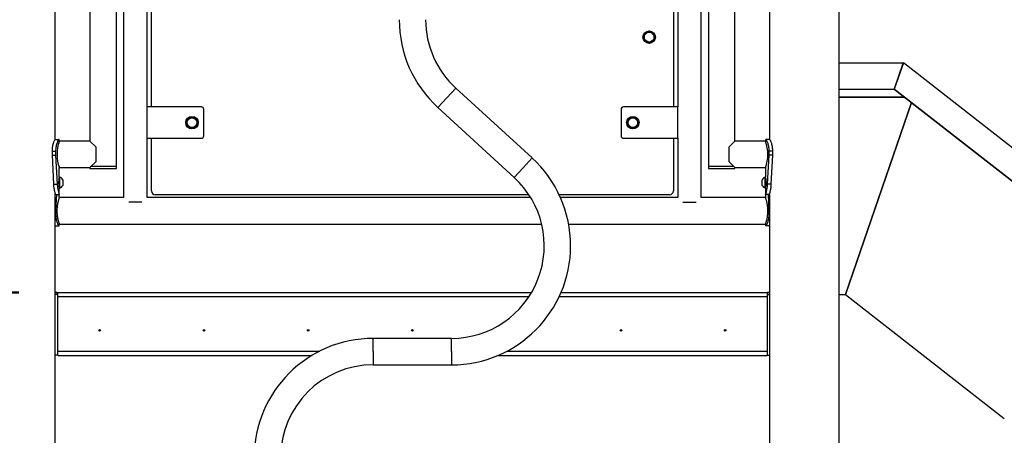
# Model space of a CAD drawing. Units: millimetres. Extents: x 0 to 42, y 0 to 29.8.
# Drawn here: x 8.1 to 10.6, y 12.7 to 13.8 of the extents above; entities that cross this region are included whole.
import ezdxf

# ---------------------------------------------------------------- set-up
doc = ezdxf.new("R2010")
doc.units = ezdxf.units.MM
doc.layers.add('LE_NORM', color=179, linetype='Continuous', lineweight=50)
doc.styles.add('SLDTEXTSTYLE0', font='TXT', dxfattribs={"width": 0.605})
doc.dimstyles.new('SLDDIMSTYLE1', dxfattribs={"dimtxt": 0.35, "dimasz": 0.3, "dimexe": 0, "dimexo": 0.0625, "dimgap": 0.0875, "dimtad": 0, "dimtih": 1, "dimtoh": 1, "dimdec": 0, "dimlfac": 50, "dimrnd": 1e-09, "dimzin": 12, "dimdsep": 46, "dimtxsty": 'SLDTEXTSTYLE0', "dimsah": 1, "dimcen": 0.09, "dimadec": 0, "dimazin": 3, "dimtfac": 1, "dimtofl": 0, "dimtmove": 0, "dimatfit": 3, "dimfxl": 0, "dimfrac": 2, "dimtolj": 1, "dimtzin": 12, "dimarcsym": 0})

# ---------------------------------------------------------------- blocks, each defined once
blk = doc.blocks.new('_D_4')
at = {"layer": 'LE_NORM'}
for p, q in [((4.8101, 13.1099), (4.3101, 13.1099)), ((4.5101, 12.56), (4.5101, 13.1099)), ((4.8101, 13.1099), (5.3101, 13.065)), ((5.3101, 13.065), (8.1198, 13.065))]:
    blk.add_line(p, q, dxfattribs=at)
blk.add_solid([(4.5101, 13.1099), (4.4101, 12.8099), (4.6101, 12.8099)], dxfattribs=at)
at = {"layer": 'LE_NORM', "char_height": 0.35, "attachment_point": 1, "style": 'SLDTEXTSTYLE0'}
for s, insert in [('Valhoogte', (1.7668, 13.2889)), ('146', (3.6524, 13.2889))]:
    blk.add_mtext(s, dxfattribs=dict(at, insert=insert))
blk = doc.blocks.new('_D_5')
at = {"layer": 'LE_NORM'}
for p, q in [((9.0249, 15.0633), (4.3101, 15.0633)), ((4.5101, 13.1099), (4.5101, 15.0633))]:
    blk.add_line(p, q, dxfattribs=at)
blk.add_solid([(4.5101, 15.0633), (4.4101, 14.7633), (4.6101, 14.7633)], dxfattribs=at)
at = {"layer": 'LE_NORM', "insert": (3.6524, 15.2422), "char_height": 0.35, "attachment_point": 1, "style": 'SLDTEXTSTYLE0'}
blk.add_mtext('246', dxfattribs=at)

msp = doc.modelspace()

# ---------------------------------------------------------------- linework, layer by layer
at = {"color": 7, "linetype": 'Continuous', "lineweight": 25}
for p, q in [((10.2129, 9.091), (10.2129, 14.845)), ((8.3013, 14.5733), (8.3013, 13.4507)), ((9.9467, 13.4507), (9.9467, 14.5733)), ((8.2129, 13.455), (8.2129, 14.5053)), ((10.0351, 14.505), (10.0351, 13.455)), ((8.3687, 13.387), (8.3687, 14.3913)), ((8.387, 14.3913), (8.387, 13.3067)), ((9.861, 13.3067), (9.861, 14.3913)), ((9.8793, 14.3913), (9.8793, 13.387)), ((8.447, 13.538), (8.447, 14.342)), ((8.458, 13.538), (8.458, 14.342)), ((9.79, 14.342), (9.79, 13.538)), ((9.801, 14.342), (9.801, 13.538)), ((9.728, 13.731), (9.7215, 13.7272)), ((9.741, 13.7235), (9.7345, 13.7272)), ((9.715, 13.7085), (9.7215, 13.7047)), ((9.728, 13.701), (9.7345, 13.7047)), ((10.3763, 13.6498), (10.2129, 13.6498)), ((10.3531, 13.5824), (10.3763, 13.6498)), ((10.3766, 13.6503), (10.3535, 13.5833)), ((13.1869, 11.4546), (10.3766, 13.6503)), ((9.4291, 13.408), (9.2344, 13.5862)), ((10.3547, 13.5824), (10.2129, 13.5824)), ((10.3535, 13.5833), (13.1456, 11.4018)), ((13.1457, 11.4019), (10.3535, 13.5833)), ((10.3535, 13.5833), (10.3535, 13.5833)), ((10.229, 13.06), (10.3974, 13.549)), ((10.3974, 13.549), (10.229, 13.06)), ((8.4466, 13.538), (8.4466, 13.458)), ((8.5856, 13.538), (8.4466, 13.538)), ((8.5916, 13.464), (8.5916, 13.532)), ((9.1889, 13.5365), (9.3836, 13.3583)), ((9.6564, 13.532), (9.6564, 13.464)), ((9.8014, 13.538), (9.6624, 13.538)), ((9.8014, 13.458), (9.8014, 13.538)), ((8.5486, 13.4905), (8.5551, 13.4867)), ((8.5616, 13.513), (8.5551, 13.5092)), ((8.5746, 13.5055), (8.5681, 13.5092)), ((9.6734, 13.4905), (9.6799, 13.4867)), ((9.6864, 13.513), (9.6799, 13.5092)), ((9.6994, 13.5055), (9.6929, 13.5092)), ((8.5616, 13.483), (8.5681, 13.4867)), ((9.6864, 13.483), (9.6929, 13.4867)), ((8.2124, 13.455), (8.2223, 13.455)), ((8.2229, 13.45), (8.2229, 13.455)), ((8.3013, 13.4507), (8.2231, 13.4507)), ((8.317, 13.435), (8.3013, 13.4507)), ((8.4466, 13.458), (8.5856, 13.458)), ((8.447, 13.3067), (8.447, 13.458)), ((8.458, 13.324), (8.458, 13.458)), ((9.6624, 13.458), (9.8014, 13.458)), ((9.79, 13.458), (9.79, 13.324)), ((9.801, 13.458), (9.801, 13.3067)), ((9.9467, 13.4507), (9.931, 13.435)), ((10.0249, 13.4507), (9.9467, 13.4507)), ((10.0251, 13.455), (10.0251, 13.45)), ((10.0356, 13.455), (10.0257, 13.455)), ((8.2046, 13.425), (8.2046, 13.415)), ((8.2046, 13.425), (8.2137, 13.425)), ((8.2046, 13.415), (8.2137, 13.415)), ((8.2046, 13.415), (8.2083, 13.3409)), ((8.2137, 13.425), (8.2137, 13.415)), ((8.2137, 13.415), (8.2178, 13.3409)), ((8.317, 13.399), (8.317, 13.435)), ((9.931, 13.435), (9.931, 13.399)), ((10.0302, 13.3408), (10.0343, 13.415)), ((10.0343, 13.415), (10.0343, 13.425)), ((10.0434, 13.425), (10.0343, 13.425)), ((10.0434, 13.415), (10.0343, 13.415)), ((10.0397, 13.3408), (10.0434, 13.415)), ((10.0434, 13.415), (10.0434, 13.425)), ((8.3013, 13.3833), (8.317, 13.399)), ((9.931, 13.399), (9.9467, 13.3833)), ((8.2229, 13.359), (8.2229, 13.3833)), ((8.2231, 13.3833), (8.3013, 13.3833)), ((8.3013, 13.3833), (8.3013, 13.381)), ((8.3013, 13.381), (8.335, 13.381)), ((8.305, 13.387), (8.3687, 13.387)), ((8.305, 13.387), (8.335, 13.387)), ((8.335, 13.387), (8.3687, 13.387)), ((8.335, 13.381), (8.3687, 13.381)), ((8.3687, 13.381), (8.3687, 13.387)), ((9.8793, 13.387), (9.8793, 13.381)), ((9.8793, 13.387), (9.943, 13.387)), ((9.8793, 13.381), (9.9467, 13.381)), ((9.9467, 13.3833), (10.0249, 13.3833)), ((9.9467, 13.381), (9.9467, 13.3833)), ((10.0251, 13.3833), (10.0251, 13.359)), ((8.2083, 13.3409), (8.2178, 13.3409)), ((8.2237, 13.359), (8.2229, 13.359)), ((8.2229, 13.359), (8.2229, 13.331)), ((8.2237, 13.359), (8.2237, 13.331)), ((8.2317, 13.352), (8.2317, 13.338)), ((10.0163, 13.3512), (10.0163, 13.352)), ((10.0163, 13.338), (10.0163, 13.3512)), ((10.0251, 13.359), (10.0243, 13.359)), ((10.0243, 13.3573), (10.0243, 13.359)), ((10.0243, 13.331), (10.0243, 13.3573)), ((10.0251, 13.3573), (10.0251, 13.359)), ((10.0251, 13.331), (10.0251, 13.3573)), ((10.0397, 13.3408), (10.0302, 13.3408)), ((8.2129, 13.06), (8.2129, 13.3153)), ((8.2129, 13.315), (8.2229, 13.315)), ((8.2159, 13.315), (8.2137, 13.275)), ((8.2229, 13.315), (8.2229, 13.331)), ((8.2229, 13.331), (8.2237, 13.331)), ((8.2229, 13.331), (8.2237, 13.331)), ((8.2229, 13.3067), (8.2229, 13.315)), ((8.2229, 13.315), (8.2229, 13.315)), ((10.0243, 13.331), (10.0251, 13.331)), ((10.0243, 13.331), (10.0251, 13.331)), ((10.0251, 13.331), (10.0251, 13.315)), ((10.0251, 13.315), (10.0251, 13.3067)), ((10.0351, 13.315), (10.0251, 13.315)), ((10.0343, 13.275), (10.0321, 13.315)), ((10.0351, 13.315), (10.0351, 13.06)), ((8.387, 13.3067), (8.2229, 13.3067)), ((8.4339, 13.2955), (8.4001, 13.2955)), ((9.4259, 13.3067), (8.447, 13.3067)), ((9.4213, 13.314), (8.468, 13.314)), ((9.78, 13.314), (9.4985, 13.314)), ((9.801, 13.3067), (9.5018, 13.3067)), ((9.8141, 13.2955), (9.8479, 13.2955)), ((10.0251, 13.3067), (9.861, 13.3067)), ((8.2129, 13.275), (8.2137, 13.275)), ((8.2129, 13.265), (8.2137, 13.265)), ((8.2137, 13.275), (8.2137, 13.265)), ((10.0351, 13.275), (10.0343, 13.275)), ((10.0343, 13.265), (10.0343, 13.275)), ((10.0351, 13.265), (10.0343, 13.265)), ((8.2229, 13.2393), (9.4537, 13.2393)), ((8.2229, 13.235), (8.2229, 13.2393)), ((9.5226, 13.2393), (10.0251, 13.2393)), ((10.0251, 13.2393), (10.0251, 13.235)), ((8.2129, 13.235), (8.2223, 13.235)), ((10.0351, 13.235), (10.0257, 13.235)), ((8.2177, 13.065), (8.2129, 13.065)), ((8.2177, 13.06), (8.2177, 13.065)), ((8.2177, 13.065), (8.2189, 13.065)), ((8.2189, 13.06), (8.2189, 13.065)), ((8.2189, 13.065), (9.4281, 13.065)), ((9.5034, 13.065), (10.0291, 13.065)), ((10.0291, 13.065), (10.0291, 13.06)), ((10.0291, 13.065), (10.0303, 13.065)), ((10.0303, 13.065), (10.0303, 13.06)), ((10.0351, 13.065), (10.0303, 13.065)), ((8.2129, 12.905), (8.2129, 13.06)), ((8.2189, 13.06), (8.2129, 13.06)), ((8.2189, 12.905), (8.2189, 13.06)), ((8.2189, 12.905), (8.2189, 13.06)), ((8.2189, 13.06), (8.2189, 13.06)), ((8.2189, 12.9155), (8.2189, 13.054)), ((10.0291, 13.06), (10.0291, 12.905)), ((10.0291, 13.06), (10.0291, 12.905)), ((10.0291, 13.06), (10.0351, 13.06)), ((10.0291, 13.06), (10.0291, 13.06)), ((10.0291, 13.054), (10.0291, 12.9155)), ((10.0351, 13.06), (10.0351, 12.905)), ((10.2129, 13.06), (10.229, 13.06)), ((10.229, 13.06), (10.6341, 12.7435)), ((9.224, 12.9477), (9.024, 12.9477)), ((8.2129, 9.2361), (8.2129, 12.905)), ((8.2189, 12.905), (8.2129, 12.905)), ((8.2189, 12.905), (8.2189, 12.905)), ((8.2189, 12.9045), (8.2189, 12.905)), ((8.2189, 12.9045), (8.8679, 12.9045)), ((9.3428, 12.9045), (10.0291, 12.9045)), ((10.0291, 12.905), (10.0351, 12.905)), ((10.0291, 12.905), (10.0291, 12.905)), ((10.0291, 12.905), (10.0291, 12.9045)), ((10.0351, 12.905), (10.0351, 9.091)), ((9.024, 12.8803), (9.224, 12.8803))]:
    msp.add_line(p, q, dxfattribs=at)
at = {"color": 8, "linetype": 'Continuous', "lineweight": 25}
for p, q in [((9.2344, 13.5862), (9.1889, 13.5365)), ((10.3796, 13.5629), (10.2129, 13.5629)), ((10.381, 13.5618), (10.2129, 13.5618)), ((9.4063, 13.3831), (9.4291, 13.408)), ((9.4063, 13.3831), (9.3836, 13.3583)), ((9.4213, 13.054), (8.2189, 13.054)), ((10.0291, 13.054), (9.4985, 13.054)), ((9.024, 12.914), (9.024, 12.9477)), ((9.224, 12.914), (9.224, 12.9477)), ((8.2189, 12.9155), (8.8879, 12.9155)), ((9.024, 12.914), (9.024, 12.8803)), ((9.224, 12.914), (9.224, 12.8803)), ((9.3659, 12.9155), (10.0291, 12.9155))]:
    msp.add_line(p, q, dxfattribs=at)
at = {"color": 7, "linetype": 'Continuous', "lineweight": 25}
for centre, radius in [((9.728, 13.716), 0.016), ((9.728, 13.716), 0.0127), ((9.728, 13.716), 0.0125), ((8.5616, 13.498), 0.016), ((8.5616, 13.498), 0.0127), ((8.5616, 13.498), 0.0125), ((9.6864, 13.498), 0.016), ((9.6864, 13.498), 0.0127), ((9.6864, 13.498), 0.0125), ((8.326, 12.968), 0.002), ((8.592, 12.968), 0.002), ((8.858, 12.968), 0.002), ((9.124, 12.968), 0.002), ((9.656, 12.968), 0.002), ((9.922, 12.968), 0.002)]:
    msp.add_circle(centre, radius, dxfattribs=at)
for centre, radius, start, end in [((9.394, 13.7605), 0.3037, 180, 227.5256), ((9.394, 13.7605), 0.2363, 180, 227.5256), ((9.728, 13.716), 0.013, 120, 180), ((9.728, 13.716), 0.013, 60, 120), ((9.728, 13.716), 0.013, 360, 60), ((9.728, 13.716), 0.013, 180, 240), ((9.728, 13.716), 0.013, 240, 300), ((9.728, 13.716), 0.013, 300, 360), ((8.5856, 13.532), 0.006, 360, 90), ((9.6624, 13.532), 0.006, 90, 180), ((8.5616, 13.498), 0.013, 120, 180), ((8.5616, 13.498), 0.013, 180, 240), ((8.5616, 13.498), 0.013, 60, 120), ((8.5616, 13.498), 0.013, 360, 60), ((8.5616, 13.498), 0.013, 300, 360), ((9.6864, 13.498), 0.013, 120, 180), ((9.6864, 13.498), 0.013, 180, 240), ((9.6864, 13.498), 0.013, 60, 120), ((9.6864, 13.498), 0.013, 360, 60), ((9.6864, 13.498), 0.013, 300, 360), ((8.5616, 13.498), 0.013, 240, 300), ((9.6864, 13.498), 0.013, 240, 300), ((8.3153, 13.417), 0.0981, 159.913, 200.0919), ((8.5856, 13.464), 0.006, 270, 360), ((9.6624, 13.464), 0.006, 180, 270), ((9.9327, 13.417), 0.0981, 339.913, 20.0919), ((9.224, 13.184), 0.3037, 0, 47.5256), ((8.2221, 13.3538), 0.0008, 308.4704, 0), ((8.2185, 13.345), 0.0149, 28.0059, 69.9053), ((9.224, 13.184), 0.2363, 270, 47.5256), ((10.0295, 13.345), 0.0149, 110.0947, 151.9941), ((10.0259, 13.3538), 0.0008, 180, 231.2558), ((8.2221, 13.3362), 0.0008, 0, 52.1187), ((8.2185, 13.345), 0.0149, 290.0947, 331.9941), ((8.468, 13.324), 0.01, 180, 270), ((9.78, 13.324), 0.01, 270, 0), ((10.0295, 13.345), 0.0149, 208.0059, 249.9053), ((10.0295, 13.345), 0.0149, 208.0059, 249.9053), ((10.0259, 13.3362), 0.0008, 127.6523, 180), ((10.0259, 13.3362), 0.0008, 127.6529, 180), ((9.224, 13.184), 0.3037, 270, 0), ((9.024, 12.644), 0.3037, 90, 270), ((9.024, 12.644), 0.2363, 90, 180)]:
    msp.add_arc(centre, radius, start, end, dxfattribs=at)
for points, knots in [([(9.7215, 13.7272), (9.7213, 13.7271), (9.7192, 13.7259), (9.717, 13.7246), (9.715, 13.7235)], [0, 0, 0, 0, 0.0702148, 1, 1, 1, 1]), ([(9.715, 13.7235), (9.715, 13.7216), (9.715, 13.7192), (9.715, 13.7166), (9.715, 13.716)], [0, 0, 0, 0, 0.745921, 1, 1, 1, 1]), ([(9.7345, 13.7272), (9.7343, 13.7273), (9.7322, 13.7286), (9.73, 13.7298), (9.728, 13.731)], [0, 0, 0, 0, 0.070215, 1, 1, 1, 1]), ([(9.741, 13.7235), (9.741, 13.7216), (9.741, 13.7192), (9.741, 13.7166), (9.741, 13.716)], [0, 0, 0, 0, 0.745921, 1, 1, 1, 1]), ([(9.715, 13.716), (9.715, 13.714), (9.715, 13.7115), (9.715, 13.7091), (9.715, 13.7085)], [0, 0, 0, 0, 0.760801, 1, 1, 1, 1]), ([(9.7215, 13.7047), (9.7217, 13.7046), (9.7238, 13.7034), (9.726, 13.7021), (9.728, 13.701)], [0, 0, 0, 0, 0.070215, 1, 1, 1, 1]), ([(9.7345, 13.7047), (9.7347, 13.7048), (9.7368, 13.7061), (9.739, 13.7073), (9.741, 13.7085)], [0, 0, 0, 0, 0.070215, 1, 1, 1, 1]), ([(9.741, 13.716), (9.741, 13.714), (9.741, 13.7115), (9.741, 13.7091), (9.741, 13.7085)], [0, 0, 0, 0, 0.760801, 1, 1, 1, 1]), ([(8.5551, 13.5092), (8.5549, 13.5091), (8.5527, 13.5079), (8.5506, 13.5066), (8.5486, 13.5055)], [0, 0, 0, 0, 0.0702148, 1, 1, 1, 1]), ([(8.5486, 13.5055), (8.5486, 13.5036), (8.5486, 13.5012), (8.5486, 13.4986), (8.5486, 13.498)], [0, 0, 0, 0, 0.745921, 1, 1, 1, 1]), ([(8.5486, 13.498), (8.5486, 13.496), (8.5486, 13.4935), (8.5486, 13.4911), (8.5486, 13.4905)], [0, 0, 0, 0, 0.760801, 1, 1, 1, 1]), ([(8.5681, 13.5092), (8.5679, 13.5093), (8.5657, 13.5106), (8.5636, 13.5118), (8.5616, 13.513)], [0, 0, 0, 0, 0.070215, 1, 1, 1, 1]), ([(8.5681, 13.4867), (8.5682, 13.4868), (8.5704, 13.4881), (8.5726, 13.4893), (8.5746, 13.4905)], [0, 0, 0, 0, 0.0702148, 1, 1, 1, 1]), ([(8.5746, 13.5055), (8.5746, 13.5036), (8.5746, 13.5012), (8.5746, 13.4986), (8.5746, 13.498)], [0, 0, 0, 0, 0.7459206, 1, 1, 1, 1]), ([(8.5746, 13.498), (8.5746, 13.496), (8.5746, 13.4935), (8.5746, 13.4911), (8.5746, 13.4905)], [0, 0, 0, 0, 0.760801, 1, 1, 1, 1]), ([(9.6799, 13.5092), (9.6798, 13.5091), (9.6776, 13.5079), (9.6754, 13.5066), (9.6734, 13.5055)], [0, 0, 0, 0, 0.070215, 1, 1, 1, 1]), ([(9.6734, 13.5055), (9.6734, 13.5036), (9.6734, 13.5012), (9.6734, 13.4986), (9.6734, 13.498)], [0, 0, 0, 0, 0.7459206, 1, 1, 1, 1]), ([(9.6734, 13.498), (9.6734, 13.496), (9.6734, 13.4935), (9.6734, 13.4911), (9.6734, 13.4905)], [0, 0, 0, 0, 0.7608009, 1, 1, 1, 1]), ([(9.6929, 13.5092), (9.6928, 13.5093), (9.6906, 13.5106), (9.6884, 13.5118), (9.6864, 13.513)], [0, 0, 0, 0, 0.070215, 1, 1, 1, 1]), ([(9.6929, 13.4867), (9.6931, 13.4868), (9.6953, 13.4881), (9.6974, 13.4893), (9.6994, 13.4905)], [0, 0, 0, 0, 0.070215, 1, 1, 1, 1]), ([(9.6994, 13.5055), (9.6994, 13.5036), (9.6994, 13.5012), (9.6994, 13.4986), (9.6994, 13.498)], [0, 0, 0, 0, 0.745921, 1, 1, 1, 1]), ([(9.6994, 13.498), (9.6994, 13.496), (9.6994, 13.4935), (9.6994, 13.4911), (9.6994, 13.4905)], [0, 0, 0, 0, 0.760801, 1, 1, 1, 1]), ([(8.5551, 13.4867), (8.5552, 13.4866), (8.5574, 13.4854), (8.5596, 13.4841), (8.5616, 13.483)], [0, 0, 0, 0, 0.070215, 1, 1, 1, 1]), ([(9.6799, 13.4867), (9.6801, 13.4866), (9.6823, 13.4854), (9.6844, 13.4841), (9.6864, 13.483)], [0, 0, 0, 0, 0.070215, 1, 1, 1, 1]), ([(8.2124, 13.455), (8.2122, 13.4549), (8.212, 13.4548), (8.2116, 13.4545), (8.2111, 13.4538), (8.2104, 13.4526), (8.2093, 13.4503), (8.2079, 13.4467), (8.2066, 13.4422), (8.2055, 13.437), (8.2048, 13.4312), (8.2047, 13.4271), (8.2046, 13.425)], [0, 0, 0, 0, 0.069136, 0.123099, 0.177863, 0.237933, 0.360279, 0.483249, 0.610088, 0.735185, 0.863594, 1, 1, 1, 1]), ([(8.2223, 13.455), (8.2222, 13.4549), (8.2219, 13.4548), (8.2214, 13.4545), (8.2209, 13.4538), (8.2201, 13.4526), (8.2189, 13.4504), (8.2174, 13.4467), (8.2159, 13.4422), (8.2147, 13.437), (8.2139, 13.4312), (8.2137, 13.4271), (8.2137, 13.425)], [0, 0, 0, 0, 0.072831, 0.129604, 0.186994, 0.249608, 0.375794, 0.500296, 0.626129, 0.747731, 0.870581, 1, 1, 1, 1]), ([(10.0343, 13.425), (10.0343, 13.4262), (10.0342, 13.4283), (10.0341, 13.4313), (10.0337, 13.4341), (10.0331, 13.4378), (10.0321, 13.4422), (10.0306, 13.4467), (10.0291, 13.4503), (10.0277, 13.4529), (10.0265, 13.4545), (10.026, 13.4548), (10.0257, 13.455)], [0, 0, 0, 0, 0.072157, 0.129261, 0.187017, 0.249596, 0.374501, 0.500238, 0.621566, 0.742569, 0.867438, 1, 1, 1, 1]), ([(10.0434, 13.425), (10.0434, 13.4262), (10.0433, 13.4283), (10.0431, 13.4313), (10.0428, 13.434), (10.0423, 13.4377), (10.0414, 13.4421), (10.0401, 13.4466), (10.0387, 13.4502), (10.0375, 13.4529), (10.0364, 13.4545), (10.0359, 13.4548), (10.0356, 13.455)], [0, 0, 0, 0, 0.076128, 0.136273, 0.196808, 0.261985, 0.390498, 0.517287, 0.637182, 0.754569, 0.874051, 1, 1, 1, 1]), ([(8.2083, 13.3409), (8.2084, 13.3395), (8.2085, 13.3371), (8.2088, 13.3336), (8.2093, 13.3299), (8.2101, 13.3258), (8.2109, 13.322), (8.2117, 13.3189), (8.2124, 13.3167), (8.2128, 13.3154), (8.2129, 13.3151), (8.2129, 13.315)], [0, 0, 0, 0, 0.097493, 0.173972, 0.262311, 0.389768, 0.516097, 0.639127, 0.757108, 0.873578, 1, 1, 1, 1]), ([(8.2178, 13.3409), (8.2178, 13.3395), (8.218, 13.3371), (8.2184, 13.3336), (8.219, 13.3298), (8.2198, 13.3258), (8.2207, 13.3219), (8.2216, 13.3189), (8.2223, 13.3167), (8.2228, 13.3154), (8.2229, 13.3151), (8.2229, 13.315)], [0, 0, 0, 0, 0.092338, 0.165205, 0.250208, 0.374573, 0.50021, 0.624846, 0.746289, 0.867593, 1, 1, 1, 1]), ([(8.2222, 13.345), (8.2222, 13.3457), (8.2222, 13.3472), (8.2223, 13.3493), (8.2224, 13.3513), (8.2226, 13.3535), (8.2228, 13.3554), (8.2229, 13.3562), (8.2229, 13.356), (8.2229, 13.356)], [0, 0, 0, 0, 0.125787, 0.247055, 0.369757, 0.499649, 0.745725, 0.996828, 1, 1, 1, 1]), ([(8.2229, 13.334), (8.2229, 13.334), (8.2229, 13.3337), (8.2228, 13.3346), (8.2226, 13.3365), (8.2224, 13.3387), (8.2223, 13.3406), (8.2222, 13.3427), (8.2222, 13.3442), (8.2222, 13.345)], [0, 0, 0, 0, 0.003161, 0.253971, 0.500586, 0.630393, 0.753012, 0.874223, 1, 1, 1, 1]), ([(8.2228, 13.3553), (8.2228, 13.3553), (8.2228, 13.355), (8.2227, 13.3541), (8.2226, 13.3532)], [0, 0, 0, 0, 0.089105, 1, 1, 1, 1]), ([(10.0251, 13.356), (10.0251, 13.3558), (10.0252, 13.3556), (10.0254, 13.3535), (10.0256, 13.3513), (10.0257, 13.3493), (10.0258, 13.3472), (10.0258, 13.345), (10.0258, 13.3427), (10.0257, 13.3406), (10.0256, 13.3387), (10.0254, 13.3365), (10.0252, 13.3344), (10.0251, 13.3341), (10.0251, 13.334)], [0, 0, 0, 0, 0.1245774, 0.248563, 0.3138491, 0.3755923, 0.4366525, 0.5000292, 0.5632682, 0.6242782, 0.6860674, 0.7514936, 0.8752548, 1, 1, 1, 1]), ([(10.0251, 13.315), (10.0251, 13.3151), (10.0251, 13.3152), (10.0254, 13.3158), (10.0257, 13.3168), (10.0261, 13.3181), (10.0267, 13.3199), (10.0274, 13.3224), (10.0282, 13.3258), (10.0291, 13.3302), (10.0298, 13.3353), (10.0301, 13.3389), (10.0302, 13.3408)], [0, 0, 0, 0, 0.092215, 0.175441, 0.250106, 0.334436, 0.417484, 0.500141, 0.625701, 0.749965, 0.868552, 1, 1, 1, 1]), ([(10.0351, 13.315), (10.0351, 13.3151), (10.0351, 13.3152), (10.0353, 13.3158), (10.0356, 13.3168), (10.036, 13.3181), (10.0365, 13.3199), (10.0371, 13.3224), (10.0379, 13.3258), (10.0387, 13.3302), (10.0393, 13.3353), (10.0396, 13.3389), (10.0397, 13.3408)], [0, 0, 0, 0, 0.088013, 0.167633, 0.239423, 0.321161, 0.402445, 0.484272, 0.610511, 0.737848, 0.861395, 1, 1, 1, 1]), ([(8.2226, 13.3368), (8.2227, 13.3359), (8.2228, 13.3349), (8.2228, 13.3347), (8.2228, 13.3347)], [0, 0, 0, 0, 0.909408, 1, 1, 1, 1]), ([(8.2229, 13.3066), (8.2229, 13.3066), (8.2229, 13.3066), (8.2226, 13.3058), (8.222, 13.3041), (8.2212, 13.3015), (8.2203, 13.2982), (8.2193, 13.2941), (8.2184, 13.2894), (8.2176, 13.2841), (8.2171, 13.2785), (8.2169, 13.2729), (8.2171, 13.2674), (8.2176, 13.2621), (8.2183, 13.2572), (8.2192, 13.2526), (8.2201, 13.2485), (8.2211, 13.2449), (8.222, 13.2421), (8.2226, 13.2402), (8.2229, 13.2393), (8.2229, 13.2394), (8.2229, 13.2394)], [0, 0, 0, 0, 0.028035, 0.077986, 0.129353, 0.180033, 0.232051, 0.285186, 0.339812, 0.393664, 0.449227, 0.500549, 0.553477, 0.603025, 0.653926, 0.705137, 0.757694, 0.811427, 0.866731, 0.920045, 0.975065, 1, 1, 1, 1]), ([(10.0251, 13.2394), (10.0251, 13.2394), (10.0251, 13.2393), (10.0254, 13.2402), (10.026, 13.2419), (10.0268, 13.2445), (10.0277, 13.2478), (10.0287, 13.2518), (10.0296, 13.2566), (10.0304, 13.2619), (10.0309, 13.2674), (10.0311, 13.2731), (10.0309, 13.2786), (10.0304, 13.2839), (10.0297, 13.2888), (10.0288, 13.2934), (10.0279, 13.2975), (10.0269, 13.3011), (10.026, 13.3039), (10.0254, 13.3058), (10.0251, 13.3067), (10.0251, 13.3066), (10.0251, 13.3066)], [0, 0, 0, 0, 0.028039, 0.07799, 0.129357, 0.180036, 0.232054, 0.28519, 0.339815, 0.393666, 0.449229, 0.500552, 0.55348, 0.603028, 0.653929, 0.705139, 0.757696, 0.811429, 0.866733, 0.920047, 0.975066, 1, 1, 1, 1]), ([(8.2137, 13.265), (8.2137, 13.2638), (8.2138, 13.2617), (8.2139, 13.2587), (8.2143, 13.2559), (8.2149, 13.2522), (8.2159, 13.2478), (8.2174, 13.2433), (8.2189, 13.2397), (8.2203, 13.2371), (8.2215, 13.2354), (8.222, 13.2351), (8.2223, 13.235)], [0, 0, 0, 0, 0.072157, 0.129261, 0.187017, 0.249596, 0.374501, 0.500238, 0.621566, 0.742569, 0.867438, 1, 1, 1, 1]), ([(10.0257, 13.235), (10.0258, 13.235), (10.0261, 13.2352), (10.0266, 13.2355), (10.0271, 13.2362), (10.0279, 13.2374), (10.0291, 13.2396), (10.0306, 13.2433), (10.0321, 13.2477), (10.0333, 13.2529), (10.0341, 13.2588), (10.0343, 13.2629), (10.0343, 13.265)], [0, 0, 0, 0, 0.072831, 0.129604, 0.186994, 0.249608, 0.375794, 0.500296, 0.626129, 0.747731, 0.870581, 1, 1, 1, 1])]:
    msp.add_open_spline(points, degree=3, knots=knots, dxfattribs=at)

# ---------------------------------------------------------------- dimensions: what is measured, and where the dimension line sits
at = {"layer": 'LE_NORM'}
dim = msp.add_ordinate_dim(feature_location=(9.124, 15.0633), offset=(-4.8139, 0), dtype=0, origin=(7.0903, 10.145), dimstyle='SLDDIMSTYLE1', dxfattribs=at)
dim.commit()
dim.dimension.update_dxf_attribs({"geometry": '_D_5', "text_midpoint": (3.9813, 15.0633)})
dim = msp.add_ordinate_dim(feature_location=(8.2189, 13.065), offset=(-3.9088, 0.0449), dtype=0, origin=(7.0903, 10.145), text='Valhoogte <>', dimstyle='SLDDIMSTYLE1', dxfattribs=at)
dim.commit()
dim.dimension.update_dxf_attribs({"geometry": '_D_4', "text_midpoint": (3.0385, 13.1099)})

doc.saveas('drawing.dxf')
